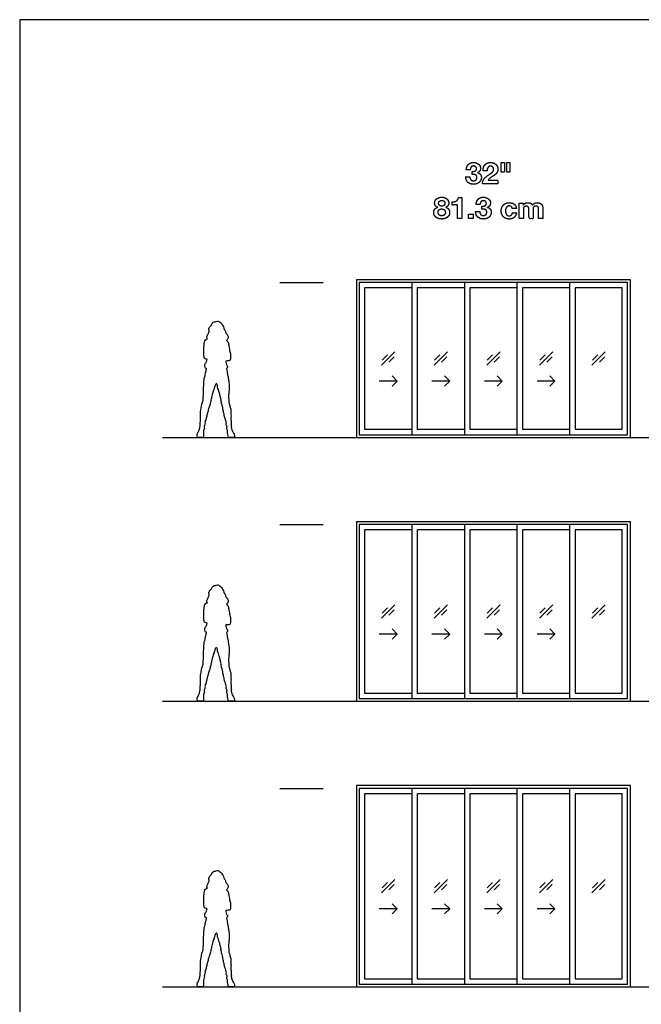
# Model space of a CAD drawing. Units: feet. Extents: x 0 to 217, y -10 to 70.
# Drawn here: x 0 to 29, y 25 to 70 of the extents above; entities that cross this region are included whole.
import ezdxf

# ---------------------------------------------------------------- set-up
doc = ezdxf.new("R2010")
doc.units = ezdxf.units.FT
doc.header["$MEASUREMENT"] = 0
for name, color, linetype, true_color in [('2D$AG-BUILDINGS', 7, 'Continuous', 0x66ccff), ('2D$AG-DETAILS', 7, 'Continuous', 0x66ffff), ('2D$AG-DETAILS-DIAGRAM', 7, 'Continuous', 0xccff66), ('2D$AG-DIAGRAM', 7, 'Continuous', 0xfecc66), ('2D$AG-GUIDES', 7, 'Continuous', 0xcccccc), ('2D$N-TEXT', 7, 'Continuous', 0xcccccc), ('2D$X-VPRT', 7, 'Continuous', 0xfb02ff)]:
    doc.layers.add(name, color=color, linetype=linetype, true_color=true_color)

msp = doc.modelspace()

# ---------------------------------------------------------------- linework, layer by layer
at = {"layer": '2D$AG-BUILDINGS'}
for points in [[(18.259, 58.118), (15.468, 58.118), (15.468, 50.868), (28.051, 50.868), (28.051, 58.118)], [(18.259, 57.993), (15.593, 57.993), (15.593, 50.993), (18.259, 50.993), (27.926, 50.993), (27.926, 57.993)], [(25.259, 50.993), (27.926, 50.993), (27.926, 57.993), (25.259, 57.993)], [(25.509, 51.243), (27.676, 51.243), (27.676, 57.743), (25.509, 57.743)], [(18.259, 46.993), (15.468, 46.993), (15.468, 38.743), (28.051, 38.743), (28.051, 46.993)], [(18.259, 46.868), (15.593, 46.868), (15.593, 38.868), (18.259, 38.868), (27.926, 38.868), (27.926, 46.868)], [(25.259, 38.868), (27.926, 38.868), (27.926, 46.868), (25.259, 46.868)], [(25.509, 39.118), (27.676, 39.118), (27.676, 46.618), (25.509, 46.618)], [(18.259, 34.868), (15.468, 34.868), (15.468, 25.618), (28.051, 25.618), (28.051, 34.868)], [(18.259, 34.743), (15.593, 34.743), (15.593, 25.743), (18.259, 25.743), (27.926, 25.743), (27.926, 34.743)], [(25.259, 25.743), (27.926, 25.743), (27.926, 34.743), (25.259, 34.743)], [(25.509, 25.993), (27.676, 25.993), (27.676, 34.493), (25.509, 34.493)]]:
    msp.add_lwpolyline(points, close=True, dxfattribs=at)
for points in [[(18.009, 57.993), (15.593, 57.993), (15.593, 50.993), (18.009, 50.993)], [(20.426, 57.993), (18.009, 57.993), (18.009, 50.993), (20.426, 50.993)], [(22.843, 57.993), (20.426, 57.993), (20.426, 50.993), (22.843, 50.993)], [(25.259, 57.993), (22.843, 57.993), (22.843, 50.993), (25.259, 50.993)], [(18.009, 57.743), (15.843, 57.743), (15.843, 51.243), (18.009, 51.243)], [(20.426, 57.743), (18.259, 57.743), (18.259, 51.243), (20.426, 51.243)], [(22.843, 57.743), (20.676, 57.743), (20.676, 51.243), (22.843, 51.243)], [(25.259, 57.743), (23.093, 57.743), (23.093, 51.243), (25.259, 51.243)], [(18.009, 46.868), (15.593, 46.868), (15.593, 38.868), (18.009, 38.868)], [(18.009, 46.618), (15.843, 46.618), (15.843, 39.118), (18.009, 39.118)], [(20.426, 46.868), (18.009, 46.868), (18.009, 38.868), (20.426, 38.868)], [(20.426, 46.618), (18.259, 46.618), (18.259, 39.118), (20.426, 39.118)], [(22.843, 46.868), (20.426, 46.868), (20.426, 38.868), (22.843, 38.868)], [(22.843, 46.618), (20.676, 46.618), (20.676, 39.118), (22.843, 39.118)], [(25.259, 46.868), (22.843, 46.868), (22.843, 38.868), (25.259, 38.868)], [(25.259, 46.618), (23.093, 46.618), (23.093, 39.118), (25.259, 39.118)], [(18.009, 34.743), (15.593, 34.743), (15.593, 25.743), (18.009, 25.743)], [(18.009, 34.493), (15.843, 34.493), (15.843, 25.993), (18.009, 25.993)], [(20.426, 34.743), (18.009, 34.743), (18.009, 25.743), (20.426, 25.743)], [(20.426, 34.493), (18.259, 34.493), (18.259, 25.993), (20.426, 25.993)], [(22.843, 34.743), (20.426, 34.743), (20.426, 25.743), (22.843, 25.743)], [(22.843, 34.493), (20.676, 34.493), (20.676, 25.993), (22.843, 25.993)], [(25.259, 34.743), (22.843, 34.743), (22.843, 25.743), (25.259, 25.743)], [(25.259, 34.493), (23.093, 34.493), (23.093, 25.993), (25.259, 25.993)]]:
    msp.add_lwpolyline(points, dxfattribs=at)
at = {"layer": '2D$AG-DETAILS'}
for p, q in [((16.643, 54.418), (16.888, 54.663)), ((17.209, 54.567), (16.964, 54.322)), ((19.06, 54.418), (19.304, 54.663)), ((19.626, 54.567), (19.381, 54.322)), ((21.476, 54.418), (21.721, 54.663)), ((22.043, 54.567), (21.798, 54.322)), ((23.893, 54.418), (24.138, 54.663)), ((24.459, 54.567), (24.214, 54.322)), ((26.31, 54.418), (26.554, 54.663)), ((26.876, 54.567), (26.631, 54.322)), ((16.643, 42.793), (16.888, 43.038)), ((19.06, 42.793), (19.304, 43.038)), ((21.476, 42.793), (21.721, 43.038)), ((23.893, 42.793), (24.138, 43.038)), ((26.31, 42.793), (26.554, 43.038)), ((17.209, 42.942), (16.964, 42.697)), ((19.626, 42.942), (19.381, 42.697)), ((22.043, 42.942), (21.798, 42.697)), ((24.459, 42.942), (24.214, 42.697)), ((26.876, 42.942), (26.631, 42.697)), ((16.643, 30.168), (16.888, 30.413)), ((17.209, 30.317), (16.964, 30.072)), ((19.06, 30.168), (19.304, 30.413)), ((19.626, 30.317), (19.381, 30.072)), ((21.476, 30.168), (21.721, 30.413)), ((22.043, 30.317), (21.798, 30.072)), ((23.893, 30.168), (24.138, 30.413)), ((24.459, 30.317), (24.214, 30.072)), ((26.31, 30.168), (26.554, 30.413)), ((26.876, 30.317), (26.631, 30.072))]:
    msp.add_line(p, q, dxfattribs=at)
for points in [[(16.62, 54.186), (17.233, 54.799)], [(19.036, 54.186), (19.649, 54.799)], [(21.453, 54.186), (22.066, 54.799)], [(23.87, 54.186), (24.483, 54.799)], [(26.286, 54.186), (26.899, 54.799)], [(17.336, 53.46), (16.516, 53.46)], [(17.104, 53.692), (17.336, 53.46), (17.104, 53.228)], [(19.753, 53.46), (18.933, 53.46)], [(19.521, 53.692), (19.753, 53.46), (19.521, 53.228)], [(22.169, 53.46), (21.349, 53.46)], [(21.937, 53.692), (22.169, 53.46), (21.937, 53.228)], [(24.586, 53.46), (23.766, 53.46)], [(24.354, 53.692), (24.586, 53.46), (24.354, 53.228)], [(16.62, 42.561), (17.233, 43.174)], [(19.036, 42.561), (19.649, 43.174)], [(21.453, 42.561), (22.066, 43.174)], [(23.87, 42.561), (24.483, 43.174)], [(26.286, 42.561), (26.899, 43.174)], [(17.336, 41.835), (16.516, 41.835)], [(17.104, 42.067), (17.336, 41.835), (17.104, 41.603)], [(19.753, 41.835), (18.933, 41.835)], [(19.521, 42.067), (19.753, 41.835), (19.521, 41.603)], [(22.169, 41.835), (21.349, 41.835)], [(21.937, 42.067), (22.169, 41.835), (21.937, 41.603)], [(24.586, 41.835), (23.766, 41.835)], [(24.354, 42.067), (24.586, 41.835), (24.354, 41.603)], [(16.62, 29.936), (17.233, 30.549)], [(19.036, 29.936), (19.649, 30.549)], [(21.453, 29.936), (22.066, 30.549)], [(23.87, 29.936), (24.483, 30.549)], [(26.286, 29.936), (26.899, 30.549)], [(17.104, 29.442), (17.336, 29.21), (17.104, 28.978)], [(19.521, 29.442), (19.753, 29.21), (19.521, 28.978)], [(21.937, 29.442), (22.169, 29.21), (21.937, 28.978)], [(24.354, 29.442), (24.586, 29.21), (24.354, 28.978)], [(17.336, 29.21), (16.516, 29.21)], [(19.753, 29.21), (18.933, 29.21)], [(22.169, 29.21), (21.349, 29.21)], [(24.586, 29.21), (23.766, 29.21)]]:
    msp.add_lwpolyline(points, dxfattribs=at)
at = {"layer": '2D$AG-DETAILS-DIAGRAM'}
for points in [[(9.524, 51.38), (9.527, 51.364), (9.523, 51.317), (9.506, 51.251), (9.559, 51.195), (9.533, 51.126), (9.567, 51.017), (9.585, 50.868), (9.665, 50.868), (9.795, 50.868), (9.874, 50.868), (9.871, 50.961), (9.818, 51.072), (9.757, 51.164), (9.739, 51.278), (9.712, 51.328), (9.715, 51.368), (9.716, 51.381), (9.719, 51.383), (9.721, 51.386), (9.725, 51.392), (9.724, 51.411), (9.71, 51.429), (9.726, 51.491), (9.699, 51.518), (9.731, 51.581), (9.7, 51.631), (9.708, 51.795), (9.706, 52), (9.686, 52.095), (9.703, 52.175), (9.66, 52.25), (9.655, 52.33), (9.627, 52.425), (9.606, 52.47), (9.607, 52.504), (9.62, 52.552), (9.605, 52.61), (9.595, 52.68), (9.586, 52.735), (9.612, 52.945), (9.622, 53.132), (9.617, 53.393), (9.577, 53.577), (9.574, 53.677), (9.55, 53.731), (9.537, 53.806), (9.524, 53.9), (9.505, 53.99), (9.493, 54.034), (9.51, 54.038), (9.549, 54.082), (9.549, 54.152), (9.487, 54.205), (9.474, 54.328), (9.468, 54.362), (9.467, 54.38), (9.507, 54.385), (9.572, 54.393), (9.661, 54.381), (9.688, 54.493), (9.693, 54.682), (9.639, 54.868), (9.604, 55.102), (9.582, 55.264), (9.525, 55.311), (9.499, 55.33), (9.512, 55.349), (9.566, 55.4), (9.587, 55.504), (9.511, 55.634), (9.453, 55.664), (9.465, 55.754), (9.413, 55.818), (9.38, 55.84), (9.363, 55.959), (9.237, 56.152), (9.084, 56.243), (8.991, 56.17), (8.936, 56.199), (8.828, 56.123), (8.821, 56.024), (8.656, 55.91), (8.729, 55.722), (8.632, 55.605), (8.583, 55.479), (8.615, 55.417), (8.623, 55.398), (8.593, 55.393), (8.526, 55.369), (8.469, 55.245), (8.465, 54.975), (8.453, 54.68), (8.475, 54.493), (8.542, 54.474), (8.592, 54.464), (8.609, 54.461), (8.602, 54.421), (8.587, 54.34), (8.494, 54.227), (8.499, 54.078), (8.545, 54.034), (8.577, 54.045), (8.587, 54.049), (8.579, 53.995), (8.558, 53.886), (8.522, 53.786), (8.506, 53.664), (8.475, 53.594), (8.47, 53.477), (8.447, 53.175), (8.43, 52.9), (8.444, 52.786), (8.42, 52.724), (8.439, 52.617), (8.419, 52.574), (8.423, 52.543), (8.419, 52.539), (8.405, 52.522), (8.354, 52.385), (8.303, 52.042), (8.295, 51.875), (8.31, 51.6), (8.284, 51.559), (8.302, 51.513), (8.279, 51.454), (8.287, 51.428), (8.291, 51.413), (8.293, 51.407), (8.296, 51.402), (8.294, 51.388), (8.279, 51.358), (8.27, 51.315), (8.262, 51.242), (8.195, 51.106), (8.144, 51.015), (8.149, 50.942), (8.17, 50.868), (8.321, 50.868), (8.383, 50.868), (8.439, 50.868), (8.446, 50.953), (8.436, 51.049), (8.454, 51.122), (8.445, 51.238), (8.499, 51.27), (8.473, 51.368), (8.477, 51.404), (8.48, 51.407), (8.484, 51.411), (8.512, 51.454), (8.517, 51.529), (8.504, 51.589), (8.558, 51.674), (8.592, 51.848), (8.623, 52.015), (8.657, 52.067), (8.652, 52.114), (8.677, 52.187), (8.712, 52.268), (8.753, 52.415), (8.761, 52.448), (8.752, 52.46), (8.758, 52.476), (8.786, 52.502), (8.768, 52.581), (8.819, 52.652), (8.801, 52.708), (8.837, 52.764), (8.846, 52.908), (8.932, 53.091), (8.967, 53.228), (8.995, 53.306), (9.032, 53.343), (9.059, 53.334), (9.066, 53.305), (9.088, 53.249), (9.085, 53.171), (9.135, 53.067), (9.155, 52.942), (9.195, 52.87), (9.197, 52.764), (9.235, 52.707), (9.253, 52.617), (9.239, 52.576), (9.267, 52.543), (9.26, 52.441), (9.271, 52.419), (9.262, 52.409), (9.305, 52.369), (9.301, 52.289), (9.337, 52.246), (9.321, 52.165), (9.376, 52.075), (9.353, 52.004), (9.397, 51.95), (9.388, 51.88), (9.434, 51.766), (9.458, 51.635), (9.508, 51.537), (9.467, 51.455), (9.501, 51.401), (9.521, 51.383), (9.524, 51.38)], [(9.524, 39.255), (9.527, 39.239), (9.523, 39.192), (9.506, 39.126), (9.559, 39.07), (9.533, 39.001), (9.567, 38.892), (9.585, 38.743), (9.665, 38.743), (9.795, 38.743), (9.874, 38.743), (9.871, 38.836), (9.818, 38.947), (9.757, 39.039), (9.739, 39.153), (9.712, 39.203), (9.715, 39.243), (9.716, 39.256), (9.719, 39.258), (9.721, 39.261), (9.725, 39.267), (9.724, 39.286), (9.71, 39.304), (9.726, 39.366), (9.699, 39.393), (9.731, 39.456), (9.7, 39.506), (9.708, 39.67), (9.706, 39.875), (9.686, 39.97), (9.703, 40.05), (9.66, 40.125), (9.655, 40.205), (9.627, 40.3), (9.606, 40.345), (9.607, 40.379), (9.62, 40.427), (9.605, 40.485), (9.595, 40.555), (9.586, 40.61), (9.612, 40.82), (9.622, 41.007), (9.617, 41.268), (9.577, 41.452), (9.574, 41.552), (9.55, 41.606), (9.537, 41.681), (9.524, 41.775), (9.505, 41.865), (9.493, 41.909), (9.51, 41.913), (9.549, 41.957), (9.549, 42.027), (9.487, 42.08), (9.474, 42.203), (9.468, 42.237), (9.467, 42.255), (9.507, 42.26), (9.572, 42.268), (9.661, 42.256), (9.688, 42.368), (9.693, 42.557), (9.639, 42.743), (9.604, 42.977), (9.582, 43.139), (9.525, 43.186), (9.499, 43.205), (9.512, 43.224), (9.566, 43.275), (9.587, 43.379), (9.511, 43.509), (9.453, 43.539), (9.465, 43.629), (9.413, 43.693), (9.38, 43.715), (9.363, 43.834), (9.237, 44.027), (9.084, 44.118), (8.991, 44.045), (8.936, 44.074), (8.828, 43.998), (8.821, 43.899), (8.656, 43.785), (8.729, 43.597), (8.632, 43.48), (8.583, 43.354), (8.615, 43.292), (8.623, 43.273), (8.593, 43.268), (8.526, 43.244), (8.469, 43.12), (8.465, 42.85), (8.453, 42.555), (8.475, 42.368), (8.542, 42.349), (8.592, 42.339), (8.609, 42.336), (8.602, 42.296), (8.587, 42.215), (8.494, 42.102), (8.499, 41.953), (8.545, 41.909), (8.577, 41.92), (8.587, 41.924), (8.579, 41.87), (8.558, 41.761), (8.522, 41.661), (8.506, 41.539), (8.475, 41.469), (8.47, 41.352), (8.447, 41.05), (8.43, 40.775), (8.444, 40.661), (8.42, 40.599), (8.439, 40.492), (8.419, 40.449), (8.423, 40.418), (8.419, 40.414), (8.405, 40.397), (8.354, 40.26), (8.303, 39.917), (8.295, 39.75), (8.31, 39.475), (8.284, 39.434), (8.302, 39.388), (8.279, 39.329), (8.287, 39.303), (8.291, 39.288), (8.293, 39.282), (8.296, 39.277), (8.294, 39.263), (8.279, 39.233), (8.27, 39.19), (8.262, 39.117), (8.195, 38.981), (8.144, 38.89), (8.149, 38.817), (8.17, 38.743), (8.321, 38.743), (8.383, 38.743), (8.439, 38.743), (8.446, 38.828), (8.436, 38.924), (8.454, 38.997), (8.445, 39.113), (8.499, 39.145), (8.473, 39.243), (8.477, 39.279), (8.48, 39.282), (8.484, 39.286), (8.512, 39.329), (8.517, 39.404), (8.504, 39.464), (8.558, 39.549), (8.592, 39.723), (8.623, 39.89), (8.657, 39.942), (8.652, 39.989), (8.677, 40.062), (8.712, 40.143), (8.753, 40.29), (8.761, 40.323), (8.752, 40.335), (8.758, 40.351), (8.786, 40.377), (8.768, 40.456), (8.819, 40.527), (8.801, 40.583), (8.837, 40.639), (8.846, 40.783), (8.932, 40.966), (8.967, 41.103), (8.995, 41.181), (9.032, 41.218), (9.059, 41.209), (9.066, 41.18), (9.088, 41.124), (9.085, 41.046), (9.135, 40.942), (9.155, 40.817), (9.195, 40.745), (9.197, 40.639), (9.235, 40.582), (9.253, 40.492), (9.239, 40.451), (9.267, 40.418), (9.26, 40.316), (9.271, 40.294), (9.262, 40.284), (9.305, 40.244), (9.301, 40.164), (9.337, 40.121), (9.321, 40.04), (9.376, 39.95), (9.353, 39.879), (9.397, 39.825), (9.388, 39.755), (9.434, 39.641), (9.458, 39.51), (9.508, 39.412), (9.467, 39.33), (9.501, 39.276), (9.521, 39.258), (9.524, 39.255)], [(9.524, 26.13), (9.527, 26.114), (9.523, 26.067), (9.506, 26.001), (9.559, 25.945), (9.533, 25.876), (9.567, 25.767), (9.585, 25.618), (9.665, 25.618), (9.795, 25.618), (9.874, 25.618), (9.871, 25.711), (9.818, 25.822), (9.757, 25.914), (9.739, 26.028), (9.712, 26.078), (9.715, 26.118), (9.716, 26.131), (9.719, 26.133), (9.721, 26.136), (9.725, 26.142), (9.724, 26.161), (9.71, 26.179), (9.726, 26.241), (9.699, 26.268), (9.731, 26.331), (9.7, 26.381), (9.708, 26.545), (9.706, 26.75), (9.686, 26.845), (9.703, 26.925), (9.66, 27), (9.655, 27.08), (9.627, 27.175), (9.606, 27.22), (9.607, 27.254), (9.62, 27.302), (9.605, 27.36), (9.595, 27.43), (9.586, 27.485), (9.612, 27.695), (9.622, 27.882), (9.617, 28.143), (9.577, 28.327), (9.574, 28.427), (9.55, 28.481), (9.537, 28.556), (9.524, 28.65), (9.505, 28.74), (9.493, 28.784), (9.51, 28.788), (9.549, 28.832), (9.549, 28.902), (9.487, 28.955), (9.474, 29.078), (9.468, 29.112), (9.467, 29.13), (9.507, 29.135), (9.572, 29.143), (9.661, 29.131), (9.688, 29.243), (9.693, 29.432), (9.639, 29.618), (9.604, 29.852), (9.582, 30.014), (9.525, 30.061), (9.499, 30.08), (9.512, 30.099), (9.566, 30.15), (9.587, 30.254), (9.511, 30.384), (9.453, 30.414), (9.465, 30.504), (9.413, 30.568), (9.38, 30.59), (9.363, 30.709), (9.237, 30.902), (9.084, 30.993), (8.991, 30.92), (8.936, 30.949), (8.828, 30.873), (8.821, 30.774), (8.656, 30.66), (8.729, 30.472), (8.632, 30.355), (8.583, 30.229), (8.615, 30.167), (8.623, 30.148), (8.593, 30.143), (8.526, 30.119), (8.469, 29.995), (8.465, 29.725), (8.453, 29.43), (8.475, 29.243), (8.542, 29.224), (8.592, 29.214), (8.609, 29.211), (8.602, 29.171), (8.587, 29.09), (8.494, 28.977), (8.499, 28.828), (8.545, 28.784), (8.577, 28.795), (8.587, 28.799), (8.579, 28.745), (8.558, 28.636), (8.522, 28.536), (8.506, 28.414), (8.475, 28.344), (8.47, 28.227), (8.447, 27.925), (8.43, 27.65), (8.444, 27.536), (8.42, 27.474), (8.439, 27.367), (8.419, 27.324), (8.423, 27.293), (8.419, 27.289), (8.405, 27.272), (8.354, 27.135), (8.303, 26.792), (8.295, 26.625), (8.31, 26.35), (8.284, 26.309), (8.302, 26.263), (8.279, 26.204), (8.287, 26.178), (8.291, 26.163), (8.293, 26.157), (8.296, 26.152), (8.294, 26.138), (8.279, 26.108), (8.27, 26.065), (8.262, 25.992), (8.195, 25.856), (8.144, 25.765), (8.149, 25.692), (8.17, 25.618), (8.321, 25.618), (8.383, 25.618), (8.439, 25.618), (8.446, 25.703), (8.436, 25.799), (8.454, 25.872), (8.445, 25.988), (8.499, 26.02), (8.473, 26.118), (8.477, 26.154), (8.48, 26.157), (8.484, 26.161), (8.512, 26.204), (8.517, 26.279), (8.504, 26.339), (8.558, 26.424), (8.592, 26.598), (8.623, 26.765), (8.657, 26.817), (8.652, 26.864), (8.677, 26.937), (8.712, 27.018), (8.753, 27.165), (8.761, 27.198), (8.752, 27.21), (8.758, 27.226), (8.786, 27.252), (8.768, 27.331), (8.819, 27.402), (8.801, 27.458), (8.837, 27.514), (8.846, 27.658), (8.932, 27.841), (8.967, 27.978), (8.995, 28.056), (9.032, 28.093), (9.059, 28.084), (9.066, 28.055), (9.088, 27.999), (9.085, 27.921), (9.135, 27.817), (9.155, 27.692), (9.195, 27.62), (9.197, 27.514), (9.235, 27.457), (9.253, 27.367), (9.239, 27.326), (9.267, 27.293), (9.26, 27.191), (9.271, 27.169), (9.262, 27.159), (9.305, 27.119), (9.301, 27.039), (9.337, 26.996), (9.321, 26.915), (9.376, 26.825), (9.353, 26.754), (9.397, 26.7), (9.388, 26.63), (9.434, 26.516), (9.458, 26.385), (9.508, 26.287), (9.467, 26.205), (9.501, 26.151), (9.521, 26.133), (9.524, 26.13)]]:
    msp.add_open_spline(points, degree=3, knots=[21.857581, 21.857581, 21.857581, 21.857581, 22.062081, 22.2981, 22.548595, 22.810994, 23.152156, 23.451659, 23.68364, 24.053211, 24.386592, 24.648371, 25.005351, 25.346808, 25.683178, 25.941979, 26.09858, 26.09858, 26.09858, 26.152065, 26.152065, 26.229243, 26.400141, 26.644076, 26.82595, 27.072917, 27.30444, 27.711181, 28.178492, 28.489991, 28.767059, 29.055998, 29.344845, 29.668116, 29.899285, 29.928672, 30.426617, 30.779887, 31.044494, 31.286963, 31.739096, 32.194928, 32.710965, 33.15356, 33.462954, 33.702224, 33.976542, 34.290241, 34.667447, 34.667447, 34.667447, 34.921538, 35.177484, 35.458382, 35.806516, 36.04031, 36.04031, 36.04031, 36.339277, 36.618978, 36.928552, 37.369609, 37.821255, 38.316847, 38.718135, 39.032755, 39.032755, 39.032755, 39.245886, 39.590867, 39.970264, 40.213066, 40.500447, 40.782057, 40.972911, 41.305783, 41.80063, 42.203793, 42.51422, 42.746408, 43.085356, 43.399985, 43.817114, 44.233236, 44.618365, 44.99998, 45.197577, 45.197577, 45.197577, 45.504198, 45.858797, 46.386634, 46.954259, 47.362573, 47.647297, 47.769531, 47.769531, 47.769531, 48.119363, 48.503619, 48.879902, 49.127217, 49.228645, 49.228645, 49.228645, 49.63894, 49.974623, 50.323105, 50.596436, 50.931649, 51.496415, 52.036803, 52.363192, 52.620767, 52.94926, 53.162734, 53.440238, 53.440238, 53.440238, 53.831173, 54.432043, 54.879094, 55.392098, 55.600308, 55.811589, 56.070428, 56.219697, 56.219697, 56.326609, 56.326609, 56.326609, 56.529545, 56.74115, 57.009904, 57.40544, 57.747262, 58.013373, 58.218433, 58.439801, 58.78296, 59.115969, 59.361242, 59.676679, 59.979025, 60.310009, 60.531721, 60.850432, 60.850432, 60.850432, 60.907758, 60.907758, 61.370037, 61.612718, 61.920295, 62.356342, 62.773234, 63.012506, 63.223461, 63.494935, 63.811961, 64.205818, 64.386331, 64.500062, 64.500062, 64.725156, 64.999565, 65.288942, 65.519351, 65.76362, 66.143303, 66.605013, 66.988402, 67.277032, 67.491344, 67.636828, 67.802781, 68.047496, 68.327874, 68.672593, 69.029976, 69.321444, 69.64051, 69.909517, 70.208938, 70.406731, 70.610277, 70.924748, 71.081737, 71.198413, 71.423616, 71.705633, 71.934135, 72.213781, 72.534611, 72.796919, 73.04579, 73.306309, 73.658376, 74.03395, 74.359461, 74.648508, 74.913867, 74.971807, 74.971807, 74.971807, 74.971807], dxfattribs=at)
at = {"layer": '2D$AG-DIAGRAM'}
for points in [[(6.562, 50.868), (192.801, 50.868)], [(6.562, 38.743), (192.801, 38.743)], [(6.562, 25.618), (192.801, 25.618)]]:
    msp.add_lwpolyline(points, dxfattribs=at)
at = {"layer": '2D$AG-GUIDES'}
for points in [[(11.947, 57.993), (13.947, 57.993)], [(11.947, 46.868), (13.947, 46.868)], [(11.947, 34.743), (13.947, 34.743)]]:
    msp.add_lwpolyline(points, dxfattribs=at)
at = {"layer": '2D$N-TEXT'}
for points, knots in [([(20.779, 63.095), (20.779, 63.026), (20.779, 62.957), (20.815, 62.957), (20.855, 62.955), (20.894, 62.953), (20.927, 62.94), (20.96, 62.926), (20.981, 62.898), (21.003, 62.869), (21.003, 62.813), (21.003, 62.743), (20.957, 62.702), (20.912, 62.662), (20.846, 62.662), (20.803, 62.662), (20.772, 62.677), (20.741, 62.692), (20.72, 62.718), (20.699, 62.743), (20.688, 62.778), (20.677, 62.813), (20.676, 62.852), (20.583, 62.852), (20.49, 62.852), (20.489, 62.768), (20.514, 62.703), (20.54, 62.638), (20.586, 62.594), (20.633, 62.549), (20.7, 62.525), (20.767, 62.502), (20.848, 62.502), (20.919, 62.502), (20.983, 62.523), (21.048, 62.543), (21.098, 62.583), (21.147, 62.623), (21.177, 62.682), (21.207, 62.742), (21.207, 62.818), (21.207, 62.9), (21.161, 62.96), (21.116, 63.019), (21.036, 63.037), (21.036, 63.038), (21.036, 63.04), (21.103, 63.059), (21.137, 63.113), (21.171, 63.166), (21.171, 63.237), (21.171, 63.301), (21.142, 63.351), (21.113, 63.401), (21.067, 63.435), (21.021, 63.47), (20.963, 63.487), (20.905, 63.504), (20.847, 63.504), (20.773, 63.504), (20.712, 63.48), (20.651, 63.456), (20.608, 63.412), (20.564, 63.368), (20.54, 63.306), (20.516, 63.245), (20.513, 63.17), (20.606, 63.17), (20.699, 63.17), (20.698, 63.245), (20.736, 63.294), (20.774, 63.343), (20.848, 63.343), (20.902, 63.343), (20.943, 63.31), (20.985, 63.277), (20.985, 63.215), (20.985, 63.173), (20.965, 63.148), (20.945, 63.124), (20.914, 63.111), (20.883, 63.097), (20.847, 63.095), (20.811, 63.092), (20.779, 63.095)], [-43, -43, -43, -42, -42, -41, -41, -40, -40, -39, -39, -38, -38, -37, -37, -36, -36, -35, -35, -34, -34, -33, -33, -32, -32, -31, -31, -30, -30, -29, -29, -28, -28, -27, -27, -26, -26, -25, -25, -24, -24, -23, -23, -22, -22, -21, -21, -20, -20, -19, -19, -18, -18, -17, -17, -16, -16, -15, -15, -14, -14, -13, -13, -12, -12, -11, -11, -10, -10, -9, -9, -8, -8, -7, -7, -6, -6, -5, -5, -4, -4, -3, -3, -2, -2, -1, -1, -1]), ([(21.283, 63.114), (21.376, 63.114), (21.47, 63.114), (21.47, 63.153), (21.478, 63.192), (21.485, 63.231), (21.503, 63.264), (21.521, 63.296), (21.551, 63.316), (21.58, 63.336), (21.623, 63.336), (21.686, 63.336), (21.727, 63.297), (21.768, 63.257), (21.768, 63.187), (21.768, 63.143), (21.748, 63.108), (21.728, 63.074), (21.698, 63.046), (21.669, 63.019), (21.633, 62.996), (21.597, 62.973), (21.565, 62.951), (21.503, 62.909), (21.447, 62.867), (21.391, 62.826), (21.35, 62.777), (21.309, 62.728), (21.285, 62.666), (21.26, 62.604), (21.26, 62.52), (21.615, 62.52), (21.969, 62.52), (21.969, 62.604), (21.969, 62.688), (21.741, 62.688), (21.513, 62.688), (21.549, 62.738), (21.595, 62.775), (21.642, 62.812), (21.692, 62.844), (21.742, 62.877), (21.791, 62.91), (21.839, 62.943), (21.878, 62.984), (21.917, 63.024), (21.94, 63.077), (21.964, 63.129), (21.964, 63.202), (21.964, 63.272), (21.937, 63.329), (21.91, 63.386), (21.864, 63.424), (21.819, 63.463), (21.759, 63.483), (21.699, 63.504), (21.633, 63.504), (21.546, 63.504), (21.479, 63.474), (21.412, 63.445), (21.368, 63.392), (21.324, 63.339), (21.302, 63.268), (21.28, 63.197), (21.283, 63.114)], [-33, -33, -33, -32, -32, -31, -31, -30, -30, -29, -29, -28, -28, -27, -27, -26, -26, -25, -25, -24, -24, -23, -23, -22, -22, -21, -21, -20, -20, -19, -19, -18, -18, -17, -17, -16, -16, -15, -15, -14, -14, -13, -13, -12, -12, -11, -11, -10, -10, -9, -9, -8, -8, -7, -7, -6, -6, -5, -5, -4, -4, -3, -3, -2, -2, -1, -1, -1]), ([(22.263, 63.504), (22.189, 63.504), (22.115, 63.504), (22.115, 63.283), (22.115, 63.062), (22.189, 63.062), (22.263, 63.062), (22.263, 63.283), (22.263, 63.504)], [-4, -4, -4, -3, -3, -2, -2, -1, -1, 0, 0, 0]), ([(22.519, 63.504), (22.445, 63.504), (22.372, 63.504), (22.372, 63.283), (22.372, 63.062), (22.445, 63.062), (22.519, 63.062), (22.519, 63.283), (22.519, 63.504)], [-4, -4, -4, -3, -3, -2, -2, -1, -1, 0, 0, 0]), ([(19.061, 61.645), (19.061, 61.573), (19.097, 61.519), (19.133, 61.466), (19.203, 61.446), (19.203, 61.445), (19.203, 61.444), (19.117, 61.423), (19.069, 61.361), (19.021, 61.299), (19.021, 61.206), (19.021, 61.128), (19.052, 61.071), (19.084, 61.015), (19.135, 60.978), (19.187, 60.94), (19.252, 60.923), (19.318, 60.906), (19.388, 60.906), (19.456, 60.906), (19.52, 60.925), (19.585, 60.943), (19.636, 60.98), (19.687, 61.018), (19.718, 61.074), (19.749, 61.131), (19.749, 61.208), (19.749, 61.299), (19.702, 61.361), (19.656, 61.424), (19.569, 61.444), (19.569, 61.445), (19.569, 61.446), (19.639, 61.47), (19.674, 61.523), (19.709, 61.577), (19.709, 61.649), (19.709, 61.685), (19.693, 61.73), (19.676, 61.774), (19.638, 61.814), (19.6, 61.853), (19.538, 61.88), (19.476, 61.908), (19.387, 61.908), (19.327, 61.908), (19.27, 61.892), (19.212, 61.875), (19.166, 61.842), (19.119, 61.809), (19.09, 61.759), (19.061, 61.71), (19.061, 61.645)], [-28, -28, -28, -27, -27, -26, -26, -25, -25, -24, -24, -23, -23, -22, -22, -21, -21, -20, -20, -19, -19, -18, -18, -17, -17, -16, -16, -15, -15, -14, -14, -13, -13, -12, -12, -11, -11, -10, -10, -9, -9, -8, -8, -7, -7, -6, -6, -5, -5, -4, -4, -3, -3, -2, -2, -2]), ([(19.239, 61.627), (19.239, 61.565), (19.283, 61.532), (19.327, 61.5), (19.387, 61.5), (19.449, 61.5), (19.49, 61.532), (19.532, 61.565), (19.532, 61.627), (19.532, 61.646), (19.526, 61.669), (19.52, 61.692), (19.505, 61.712), (19.489, 61.733), (19.461, 61.747), (19.432, 61.761), (19.387, 61.761), (19.358, 61.761), (19.331, 61.752), (19.304, 61.743), (19.283, 61.726), (19.263, 61.71), (19.251, 61.685), (19.239, 61.66), (19.239, 61.627)], [0, 0, 0, 1, 1, 2, 2, 3, 3, 4, 4, 5, 5, 6, 6, 7, 7, 8, 8, 9, 9, 10, 10, 11, 11, 12, 12, 12]), ([(19.871, 61.697), (19.871, 61.623), (19.871, 61.55), (19.992, 61.55), (20.113, 61.55), (20.113, 61.237), (20.113, 60.924), (20.211, 60.924), (20.309, 60.924), (20.309, 61.406), (20.309, 61.889), (20.231, 61.889), (20.153, 61.889), (20.145, 61.834), (20.119, 61.796), (20.093, 61.759), (20.055, 61.736), (20.017, 61.714), (19.969, 61.705), (19.922, 61.696), (19.871, 61.697)], [0, 0, 0, 4.495798, 4.495798, 11.890756, 11.890756, 30.966387, 30.966387, 36.932773, 36.932773, 66.344538, 66.344538, 71.092437, 71.092437, 72.092437, 72.092437, 73.092437, 73.092437, 74.092437, 74.092437, 75.092437, 75.092437, 75.092437]), ([(21.233, 61.499), (21.233, 61.43), (21.233, 61.361), (21.268, 61.361), (21.308, 61.359), (21.347, 61.357), (21.38, 61.344), (21.413, 61.33), (21.435, 61.302), (21.456, 61.273), (21.456, 61.217), (21.456, 61.147), (21.41, 61.106), (21.365, 61.066), (21.299, 61.066), (21.256, 61.066), (21.225, 61.081), (21.194, 61.096), (21.173, 61.122), (21.153, 61.147), (21.142, 61.182), (21.131, 61.217), (21.129, 61.256), (21.036, 61.256), (20.943, 61.256), (20.942, 61.172), (20.967, 61.107), (20.993, 61.042), (21.04, 60.998), (21.086, 60.953), (21.153, 60.929), (21.22, 60.906), (21.302, 60.906), (21.372, 60.906), (21.437, 60.927), (21.501, 60.947), (21.551, 60.987), (21.601, 61.027), (21.63, 61.086), (21.66, 61.146), (21.66, 61.222), (21.66, 61.304), (21.614, 61.364), (21.569, 61.423), (21.489, 61.441), (21.489, 61.442), (21.489, 61.444), (21.557, 61.463), (21.59, 61.517), (21.624, 61.57), (21.624, 61.641), (21.624, 61.705), (21.595, 61.755), (21.566, 61.805), (21.52, 61.839), (21.474, 61.874), (21.416, 61.891), (21.358, 61.908), (21.3, 61.908), (21.226, 61.908), (21.165, 61.884), (21.104, 61.86), (21.061, 61.816), (21.018, 61.772), (20.993, 61.71), (20.969, 61.649), (20.967, 61.574), (21.06, 61.574), (21.153, 61.574), (21.151, 61.649), (21.189, 61.698), (21.227, 61.747), (21.302, 61.747), (21.355, 61.747), (21.397, 61.714), (21.438, 61.681), (21.438, 61.619), (21.438, 61.577), (21.418, 61.552), (21.398, 61.528), (21.367, 61.515), (21.336, 61.501), (21.3, 61.499), (21.264, 61.496), (21.233, 61.499)], [-43, -43, -43, -42, -42, -41, -41, -40, -40, -39, -39, -38, -38, -37, -37, -36, -36, -35, -35, -34, -34, -33, -33, -32, -32, -31, -31, -30, -30, -29, -29, -28, -28, -27, -27, -26, -26, -25, -25, -24, -24, -23, -23, -22, -22, -21, -21, -20, -20, -19, -19, -18, -18, -17, -17, -16, -16, -15, -15, -14, -14, -13, -13, -12, -12, -11, -11, -10, -10, -9, -9, -8, -8, -7, -7, -6, -6, -5, -5, -4, -4, -3, -3, -2, -2, -1, -1, -1]), ([(22.628, 61.386), (22.723, 61.386), (22.819, 61.386), (22.815, 61.455), (22.786, 61.505), (22.757, 61.555), (22.711, 61.589), (22.665, 61.623), (22.606, 61.639), (22.548, 61.656), (22.484, 61.656), (22.397, 61.656), (22.33, 61.627), (22.262, 61.598), (22.215, 61.546), (22.169, 61.495), (22.144, 61.424), (22.12, 61.353), (22.12, 61.27), (22.12, 61.19), (22.147, 61.123), (22.173, 61.056), (22.22, 61.008), (22.266, 60.96), (22.333, 60.933), (22.4, 60.906), (22.48, 60.906), (22.622, 60.906), (22.713, 60.98), (22.804, 61.055), (22.823, 61.197), (22.729, 61.197), (22.635, 61.197), (22.625, 61.131), (22.587, 61.091), (22.549, 61.052), (22.479, 61.052), (22.433, 61.052), (22.402, 61.073), (22.37, 61.093), (22.351, 61.126), (22.333, 61.158), (22.324, 61.198), (22.316, 61.238), (22.316, 61.277), (22.316, 61.317), (22.324, 61.357), (22.333, 61.398), (22.353, 61.432), (22.373, 61.466), (22.404, 61.487), (22.436, 61.508), (22.483, 61.508), (22.608, 61.508), (22.628, 61.386)], [-28, -28, -28, -27, -27, -26, -26, -25, -25, -24, -24, -23, -23, -22, -22, -21, -21, -20, -20, -19, -19, -18, -18, -17, -17, -16, -16, -15, -15, -14, -14, -13, -13, -12, -12, -11, -11, -10, -10, -9, -9, -8, -8, -7, -7, -6, -6, -5, -5, -4, -4, -3, -3, -2, -2, -1, -1, -1]), ([(23.127, 61.54), (23.125, 61.54), (23.124, 61.54), (23.124, 61.588), (23.124, 61.637), (23.032, 61.637), (22.939, 61.637), (22.939, 61.28), (22.939, 60.924), (23.037, 60.924), (23.135, 60.924), (23.135, 61.131), (23.135, 61.337), (23.135, 61.39), (23.15, 61.422), (23.165, 61.455), (23.187, 61.472), (23.208, 61.489), (23.231, 61.495), (23.253, 61.501), (23.267, 61.501), (23.314, 61.501), (23.338, 61.486), (23.362, 61.47), (23.373, 61.444), (23.383, 61.417), (23.384, 61.386), (23.386, 61.355), (23.386, 61.324), (23.386, 61.124), (23.386, 60.924), (23.484, 60.924), (23.582, 60.924), (23.582, 61.122), (23.582, 61.321), (23.582, 61.354), (23.586, 61.386), (23.591, 61.419), (23.606, 61.444), (23.62, 61.47), (23.646, 61.486), (23.671, 61.501), (23.713, 61.501), (23.754, 61.501), (23.778, 61.488), (23.802, 61.474), (23.815, 61.45), (23.827, 61.427), (23.83, 61.395), (23.832, 61.364), (23.832, 61.328), (23.832, 61.126), (23.832, 60.924), (23.93, 60.924), (24.028, 60.924), (24.028, 61.162), (24.028, 61.401), (24.028, 61.47), (24.009, 61.519), (23.99, 61.568), (23.955, 61.598), (23.921, 61.628), (23.872, 61.642), (23.824, 61.656), (23.768, 61.656), (23.693, 61.656), (23.639, 61.62), (23.584, 61.584), (23.553, 61.537), (23.524, 61.603), (23.468, 61.63), (23.412, 61.656), (23.344, 61.656), (23.274, 61.656), (23.22, 61.625), (23.165, 61.595), (23.127, 61.54)], [0, 0, 0, 0.084034, 0.084034, 3.02521, 3.02521, 8.655462, 8.655462, 30.378151, 30.378151, 36.344538, 36.344538, 48.94958, 48.94958, 49.94958, 49.94958, 50.94958, 50.94958, 51.94958, 51.94958, 52.94958, 52.94958, 53.94958, 53.94958, 54.94958, 54.94958, 55.94958, 55.94958, 56.94958, 56.94958, 57.94958, 57.94958, 58.94958, 58.94958, 59.94958, 59.94958, 60.94958, 60.94958, 61.94958, 61.94958, 62.94958, 62.94958, 63.94958, 63.94958, 64.94958, 64.94958, 65.94958, 65.94958, 66.94958, 66.94958, 67.94958, 67.94958, 68.94958, 68.94958, 69.94958, 69.94958, 70.94958, 70.94958, 71.94958, 71.94958, 72.94958, 72.94958, 73.94958, 73.94958, 74.94958, 74.94958, 75.94958, 75.94958, 76.94958, 76.94958, 77.94958, 77.94958, 78.94958, 78.94958, 79.94958, 79.94958, 80.94958, 80.94958, 80.94958]), ([(19.217, 61.216), (19.217, 61.179), (19.231, 61.149), (19.245, 61.118), (19.268, 61.097), (19.29, 61.075), (19.322, 61.064), (19.354, 61.052), (19.388, 61.052), (19.424, 61.052), (19.454, 61.064), (19.483, 61.075), (19.506, 61.097), (19.529, 61.118), (19.541, 61.149), (19.554, 61.179), (19.554, 61.215), (19.554, 61.249), (19.54, 61.277), (19.527, 61.306), (19.505, 61.326), (19.482, 61.347), (19.452, 61.358), (19.423, 61.369), (19.388, 61.369), (19.316, 61.369), (19.267, 61.33), (19.217, 61.29), (19.217, 61.216)], [0, 0, 0, 1, 1, 2, 2, 3, 3, 4, 4, 5, 5, 6, 6, 7, 7, 8, 8, 9, 9, 10, 10, 11, 11, 12, 12, 13, 13, 14, 14, 14]), ([(20.834, 61.136), (20.726, 61.136), (20.618, 61.136), (20.618, 61.03), (20.618, 60.924), (20.726, 60.924), (20.834, 60.924), (20.834, 61.03), (20.834, 61.136)], [-4, -4, -4, -3, -3, -2, -2, -1, -1, 0, 0, 0])]:
    msp.add_open_spline(points, degree=2, knots=knots, dxfattribs=at)
at = {"layer": '2D$X-VPRT'}
msp.add_lwpolyline([(0, 0), (216.626, 0), (216.626, 70.066), (0, 70.066)], close=True, dxfattribs=at)

doc.saveas('drawing.dxf')
